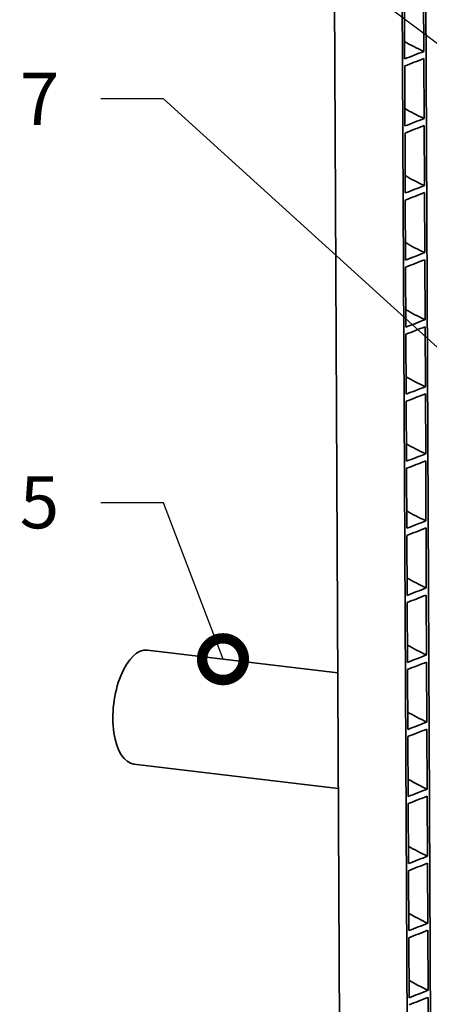
# Model space of a CAD drawing. Units: millimetres. Extents: x 0 to 420, y 0 to 297.
# Drawn here: x 159 to 179, y 127 to 174 of the extents above; entities that cross this region are included whole.
import ezdxf
from ezdxf import colors
from ezdxf.entities.mleader import LeaderData, LeaderLine
from ezdxf.math import Vec2, Vec3

# ---------------------------------------------------------------- set-up
doc = ezdxf.new("R2010")
doc.units = ezdxf.units.MM
doc.header["$LTSCALE"] = 20
doc.layers.add('Visible Edges(kwh)', color=7, linetype='Continuous', lineweight=35)
doc.styles.add('Uponor 2_5', font='arial.ttf')

# ---------------------------------------------------------------- blocks, each defined once
blk = doc.blocks.new('_DotSmall')
at = {"color": 0, "linetype": 'ByBlock', "const_width": 0.5}
blk.add_lwpolyline([(-0.0625, 0, 1), (0.0625, 0, 1)], format="xyb", close=True, dxfattribs=at)

msp = doc.modelspace()

# ---------------------------------------------------------------- linework, layer by layer
at = {"layer": 'Visible Edges(kwh)'}
for p, q in [((178.392, 193.765), (178.757, 115.802)), ((174.374, 118.467), (174.024, 193.333)), ((177.632, 115.342), (177.267, 193.305)), ((177.457, 174.82), (177.47, 171.944)), ((178.386, 172.3), (178.373, 175.176)), ((178.401, 169.084), (178.388, 171.96)), ((177.472, 171.604), (177.485, 168.728)), ((178.416, 165.868), (178.403, 168.744)), ((177.487, 168.388), (177.5, 165.512)), ((178.431, 162.652), (178.418, 165.528)), ((177.502, 165.172), (177.515, 162.296)), ((178.446, 159.436), (178.433, 162.312)), ((177.517, 161.956), (177.531, 159.08)), ((177.532, 158.74), (177.546, 155.864)), ((178.462, 156.22), (178.448, 159.096)), ((178.477, 153.004), (178.463, 155.88)), ((177.547, 155.524), (177.561, 152.648)), ((178.492, 149.788), (178.478, 152.664)), ((177.562, 152.308), (177.576, 149.432)), ((178.507, 146.572), (178.493, 149.448)), ((177.577, 149.092), (177.591, 146.216)), ((178.522, 143.356), (178.508, 146.232)), ((177.592, 145.876), (177.606, 143)), ((165.148, 143.588), (174.262, 142.496)), ((177.607, 142.66), (177.621, 139.784)), ((178.537, 140.14), (178.523, 143.016)), ((178.552, 136.924), (178.538, 139.8)), ((177.622, 139.444), (177.636, 136.568)), ((164.494, 138.127), (174.288, 136.953)), ((178.567, 133.708), (178.553, 136.584)), ((177.638, 136.228), (177.651, 133.352)), ((178.582, 130.492), (178.569, 133.368)), ((177.653, 133.012), (177.666, 130.136)), ((178.597, 127.276), (178.584, 130.152)), ((177.668, 129.796), (177.681, 126.92)), ((178.612, 124.06), (178.599, 126.936))]:
    msp.add_line(p, q, dxfattribs=at)
msp.add_ellipse((164.821, 140.857), major_axis=(0.327, 2.73), ratio=0.473371, start_param=0, end_param=3.141593, dxfattribs=at)
for points in [[(177.466, 172.778), (177.74, 172.615), (178.047, 172.456), (178.386, 172.3)], [(177.481, 169.562), (177.755, 169.4), (178.062, 169.24), (178.401, 169.084)], [(177.497, 166.346), (177.77, 166.184), (178.077, 166.024), (178.416, 165.868)], [(177.512, 163.13), (177.786, 162.968), (178.092, 162.808), (178.431, 162.652)], [(177.527, 159.914), (177.801, 159.752), (178.108, 159.592), (178.446, 159.436)], [(177.542, 156.698), (177.816, 156.536), (178.123, 156.376), (178.462, 156.22)], [(177.557, 153.482), (177.831, 153.32), (178.138, 153.16), (178.477, 153.004)], [(177.572, 150.266), (177.846, 150.104), (178.153, 149.944), (178.492, 149.788)], [(177.587, 147.05), (177.861, 146.888), (178.168, 146.728), (178.507, 146.572)], [(177.602, 143.834), (177.876, 143.672), (178.183, 143.512), (178.522, 143.356)], [(177.617, 140.618), (177.891, 140.456), (178.198, 140.296), (178.537, 140.14)], [(177.647, 134.186), (177.921, 134.024), (178.228, 133.864), (178.567, 133.708)], [(177.662, 130.97), (177.936, 130.808), (178.243, 130.648), (178.582, 130.492)], [(177.677, 127.754), (177.951, 127.592), (178.258, 127.432), (178.597, 127.276)]]:
    msp.add_open_spline(points, degree=3, dxfattribs=at)
for points, knots in [([(177.47, 171.944), (177.622, 172.003), (177.774, 172.062), (178.079, 172.181), (178.233, 172.24), (178.386, 172.3)], [-3.778199, -3.778199, -3.778199, -3.778199, -1.901495, -1.901495, 0, 0, 0, 0]), ([(178.388, 171.96), (178.234, 171.9), (178.08, 171.841), (177.775, 171.722), (177.624, 171.663), (177.472, 171.604)], [-3.778149, -3.778149, -3.778149, -3.778149, -1.876679, -1.876679, 0, 0, 0, 0]), ([(177.485, 168.728), (177.637, 168.787), (177.789, 168.846), (178.094, 168.965), (178.248, 169.024), (178.401, 169.084)], [-3.778199, -3.778199, -3.778199, -3.778199, -1.901495, -1.901495, 0, 0, 0, 0]), ([(178.403, 168.744), (178.249, 168.684), (178.096, 168.625), (177.79, 168.506), (177.639, 168.447), (177.487, 168.388)], [-3.778149, -3.778149, -3.778149, -3.778149, -1.876679, -1.876679, 0, 0, 0, 0]), ([(177.5, 165.512), (177.652, 165.571), (177.804, 165.63), (178.109, 165.749), (178.263, 165.808), (178.416, 165.868)], [-3.778199, -3.778199, -3.778199, -3.778199, -1.901495, -1.901495, 0, 0, 0, 0]), ([(178.418, 165.528), (178.264, 165.468), (178.111, 165.409), (177.805, 165.29), (177.654, 165.231), (177.502, 165.172)], [-3.778149, -3.778149, -3.778149, -3.778149, -1.876679, -1.876679, 0, 0, 0, 0]), ([(177.515, 162.296), (177.667, 162.355), (177.819, 162.414), (178.124, 162.533), (178.278, 162.592), (178.431, 162.652)], [-3.778199, -3.778199, -3.778199, -3.778199, -1.901495, -1.901495, 0, 0, 0, 0]), ([(178.433, 162.312), (178.279, 162.252), (178.126, 162.193), (177.82, 162.074), (177.669, 162.015), (177.517, 161.956)], [-3.778149, -3.778149, -3.778149, -3.778149, -1.876679, -1.876679, 0, 0, 0, 0]), ([(177.531, 159.08), (177.682, 159.139), (177.834, 159.198), (178.139, 159.317), (178.293, 159.376), (178.446, 159.436)], [-3.778199, -3.778199, -3.778199, -3.778199, -1.901495, -1.901495, 0, 0, 0, 0]), ([(178.448, 159.096), (178.294, 159.036), (178.141, 158.977), (177.835, 158.858), (177.684, 158.799), (177.532, 158.74)], [-3.778149, -3.778149, -3.778149, -3.778149, -1.876679, -1.876679, 0, 0, 0, 0]), ([(177.546, 155.864), (177.697, 155.923), (177.849, 155.982), (178.154, 156.101), (178.308, 156.16), (178.462, 156.22)], [-3.778199, -3.778199, -3.778199, -3.778199, -1.901495, -1.901495, 0, 0, 0, 0]), ([(178.463, 155.88), (178.309, 155.82), (178.156, 155.761), (177.85, 155.642), (177.699, 155.583), (177.547, 155.524)], [-3.778149, -3.778149, -3.778149, -3.778149, -1.876679, -1.876679, 0, 0, 0, 0]), ([(177.561, 152.648), (177.712, 152.707), (177.864, 152.766), (178.169, 152.885), (178.323, 152.944), (178.477, 153.004)], [-3.778199, -3.778199, -3.778199, -3.778199, -1.901495, -1.901495, 0, 0, 0, 0]), ([(178.478, 152.664), (178.325, 152.604), (178.171, 152.545), (177.866, 152.426), (177.714, 152.367), (177.562, 152.308)], [-3.778149, -3.778149, -3.778149, -3.778149, -1.876679, -1.876679, 0, 0, 0, 0]), ([(177.576, 149.432), (177.727, 149.491), (177.879, 149.55), (178.184, 149.669), (178.338, 149.728), (178.492, 149.788)], [-3.778199, -3.778199, -3.778199, -3.778199, -1.901495, -1.901495, 0, 0, 0, 0]), ([(178.493, 149.448), (178.34, 149.389), (178.186, 149.329), (177.881, 149.21), (177.729, 149.151), (177.577, 149.092)], [-3.778149, -3.778149, -3.778149, -3.778149, -1.876679, -1.876679, 0, 0, 0, 0]), ([(177.591, 146.216), (177.742, 146.275), (177.894, 146.334), (178.199, 146.453), (178.353, 146.512), (178.507, 146.572)], [-3.778199, -3.778199, -3.778199, -3.778199, -1.901495, -1.901495, 0, 0, 0, 0]), ([(178.508, 146.232), (178.355, 146.173), (178.201, 146.113), (177.896, 145.994), (177.744, 145.935), (177.592, 145.876)], [-3.778149, -3.778149, -3.778149, -3.778149, -1.876679, -1.876679, 0, 0, 0, 0]), ([(177.606, 143), (177.757, 143.059), (177.909, 143.118), (178.214, 143.237), (178.368, 143.296), (178.522, 143.356)], [-3.778199, -3.778199, -3.778199, -3.778199, -1.901495, -1.901495, 0, 0, 0, 0]), ([(178.523, 143.016), (178.37, 142.957), (178.216, 142.897), (177.911, 142.778), (177.759, 142.719), (177.607, 142.66)], [-3.778149, -3.778149, -3.778149, -3.778149, -1.876679, -1.876679, 0, 0, 0, 0]), ([(177.621, 139.784), (177.773, 139.843), (177.924, 139.902), (178.229, 140.021), (178.383, 140.08), (178.537, 140.14)], [-3.778199, -3.778199, -3.778199, -3.778199, -1.901495, -1.901495, 0, 0, 0, 0]), ([(178.538, 139.8), (178.385, 139.741), (178.231, 139.681), (177.926, 139.562), (177.774, 139.503), (177.622, 139.444)], [-3.778149, -3.778149, -3.778149, -3.778149, -1.876679, -1.876679, 0, 0, 0, 0]), ([(177.632, 137.402), (177.789, 137.309), (177.956, 137.218), (178.133, 137.127), (178.267, 137.059), (178.406, 136.991), (178.552, 136.924)], [46.53220729, 46.53220729, 46.53220729, 46.53220729, 46.57981401, 46.57981401, 46.57981401, 46.61557751, 46.61557751, 46.61557751, 46.61557751]), ([(177.636, 136.568), (177.788, 136.627), (177.939, 136.686), (178.245, 136.805), (178.398, 136.864), (178.552, 136.924)], [-3.778199, -3.778199, -3.778199, -3.778199, -1.901495, -1.901495, 0, 0, 0, 0]), ([(178.553, 136.584), (178.4, 136.525), (178.246, 136.465), (177.941, 136.346), (177.789, 136.287), (177.638, 136.228)], [-3.778149, -3.778149, -3.778149, -3.778149, -1.876679, -1.876679, 0, 0, 0, 0]), ([(177.651, 133.352), (177.803, 133.411), (177.954, 133.47), (178.26, 133.589), (178.413, 133.649), (178.567, 133.708)], [-3.778199, -3.778199, -3.778199, -3.778199, -1.901495, -1.901495, 0, 0, 0, 0]), ([(178.569, 133.368), (178.415, 133.309), (178.261, 133.249), (177.956, 133.13), (177.804, 133.071), (177.653, 133.012)], [-3.778149, -3.778149, -3.778149, -3.778149, -1.876679, -1.876679, 0, 0, 0, 0]), ([(177.666, 130.136), (177.818, 130.195), (177.969, 130.254), (178.275, 130.373), (178.428, 130.433), (178.582, 130.492)], [-3.778199, -3.778199, -3.778199, -3.778199, -1.901495, -1.901495, 0, 0, 0, 0]), ([(178.584, 130.152), (178.43, 130.093), (178.276, 130.033), (177.971, 129.914), (177.819, 129.855), (177.668, 129.796)], [-3.778149, -3.778149, -3.778149, -3.778149, -1.876679, -1.876679, 0, 0, 0, 0]), ([(177.681, 126.92), (177.833, 126.979), (177.984, 127.038), (178.29, 127.157), (178.443, 127.217), (178.597, 127.276)], [-3.778199, -3.778199, -3.778199, -3.778199, -1.901495, -1.901495, 0, 0, 0, 0]), ([(178.599, 126.936), (178.445, 126.877), (178.291, 126.817), (177.986, 126.698), (177.834, 126.639), (177.683, 126.58)], [-3.778149, -3.778149, -3.778149, -3.778149, -1.876679, -1.876679, 0, 0, 0, 0])]:
    msp.add_open_spline(points, degree=3, knots=knots, dxfattribs=at)

# ---------------------------------------------------------------- leaders
ml = msp.add_multileader_mtext('Standard')
ml.set_content('6', color=256, style='Uponor 2_5')
ml.set_leader_properties()
ml.set_arrow_properties(name='DOTSMALL')
ml.build(insert=Vec2(0, 0))
ml.multileader.update_dxf_attribs({"has_text_frame": 1, "dogleg_length": 3})
ctx = ml.context
ctx.base_point, ctx.char_height, ctx.plane_origin = Vec3(157.267, 182.499), 2.5, Vec3(202.137, 174.276)
ctx.text_align_type = 2
notes = []
notes.append((ctx, [(0, (1, 1, 0), (165.918, 182.499), (-1, 0), 3, [(0, [(221.983, 140.505)], 0, [])])]))
ctx.mtext.insert, ctx.mtext.alignment, ctx.mtext.flow_direction = Vec3(160.918, 183.771), 3, 5
ml = msp.add_multileader_mtext('Standard')
ml.set_content('7', color=256, style='Uponor 2_5')
ml.set_leader_properties()
ml.set_arrow_properties(name='DOTSMALL')
ml.build(insert=Vec2(0, 0))
ml.multileader.update_dxf_attribs({"has_text_frame": 1, "dogleg_length": 3})
ctx = ml.context
ctx.base_point, ctx.char_height, ctx.plane_origin = Vec3(157.3, 170.03), 2.5, Vec3(202.994, 163.939)
ctx.text_align_type = 2
notes.append((ctx, [(0, (1, 1, 0), (165.918, 170.03), (-1, 0), 3, [(0, [(190.955, 147.278)], 0, [])])]))
ctx.mtext.insert, ctx.mtext.alignment, ctx.mtext.flow_direction = Vec3(160.918, 171.28), 3, 5
ml = msp.add_multileader_mtext('Standard')
ml.set_content('5', color=256, style='Uponor 2_5')
ml.set_leader_properties()
ml.set_arrow_properties(name='DOTSMALL')
ml.build(insert=Vec2(0, 0))
ml.multileader.update_dxf_attribs({"has_text_frame": 1, "dogleg_length": 3})
ctx = ml.context
ctx.base_point, ctx.char_height, ctx.plane_origin = Vec3(157.261, 150.658), 2.5, Vec3(187.939, 146.065)
ctx.text_align_type = 2
notes.append((ctx, [(0, (1, 1, 0), (165.918, 150.658), (-1, 0), 3, [(0, [(168.766, 143.154)], 0, [])])]))
ctx.mtext.insert, ctx.mtext.alignment, ctx.mtext.flow_direction = Vec3(160.918, 151.93), 3, 5
for ctx, leaders in notes:
    for number, flags, end, landing, length, lines in leaders:
        leader = LeaderData()
        leader.index, (leader.has_last_leader_line, leader.has_dogleg_vector, leader.attachment_direction) = number, flags
        leader.last_leader_point, leader.dogleg_vector, leader.dogleg_length = Vec3(end), Vec3(landing), length
        for number, points, colour, breaks in lines:
            line = LeaderLine()
            line.index, line.vertices, line.color, line.breaks = number, Vec3.list(points), colors.encode_raw_color(colour), breaks
            leader.lines.append(line)
        ctx.leaders.append(leader)

doc.saveas('drawing.dxf')
